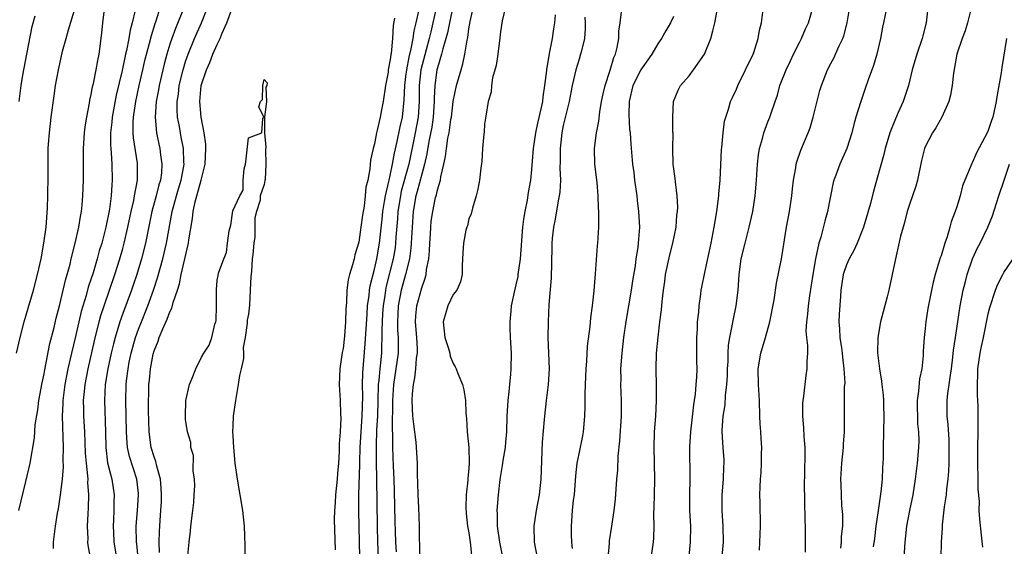
# Model space of a CAD drawing. Units: inches. Extents: x 2613000 to 2616000, y 1518000 to 1521000.
# Drawn here: x 2613664 to 2613789, y 1519384 to 1519451 of the extents above; entities that cross this region are included whole.
import ezdxf

# ---------------------------------------------------------------- set-up
doc = ezdxf.new("R2010")
doc.units = ezdxf.units.IN
doc.header["$MEASUREMENT"] = 0
doc.layers.add('LD26131518_2ft', color=53, linetype='Continuous')

msp = doc.modelspace()

# ---------------------------------------------------------------- linework, layer by layer
at = {"layer": 'LD26131518_2ft'}
for points, elevation in [([(2613779.48, 1519454.52), (2613779.12, 1519451), (2613778.68, 1519449.32), (2613778.61, 1519449), (2613777.91, 1519447), (2613777.32, 1519445), (2613776.86, 1519443), (2613776.21, 1519441), (2613775.57, 1519439.57), (2613775.2, 1519438.8), (2613774.49, 1519437), (2613773.91, 1519435), (2613773.75, 1519434.25), (2613772.41, 1519429.59), (2613772.02, 1519428.02), (2613771.14, 1519425), (2613771, 1519424.6), (2613770.36, 1519423), (2613769.94, 1519422.06), (2613769.34, 1519421), (2613769, 1519420.23), (2613768.58, 1519419), (2613768.28, 1519417), (2613768.21, 1519416.21), (2613768.06, 1519413.94), (2613768.02, 1519413), (2613768.11, 1519412.11), (2613768.16, 1519411), (2613768.34, 1519409.66), (2613768.45, 1519409), (2613768.48, 1519408.48), (2613768.67, 1519407), (2613768.76, 1519405.24), (2613768.7, 1519404.7), (2613768.71, 1519401.29), (2613768.7, 1519401), (2613768.69, 1519399), (2613768.57, 1519397.43), (2613768.56, 1519397), (2613768.34, 1519395), (2613768.23, 1519393), (2613768.27, 1519392.27), (2613768.31, 1519391), (2613768.37, 1519389.63), (2613768.48, 1519388.48), (2613768.46, 1519387), (2613768.32, 1519385.68), (2613768.3, 1519385), (2613768.23, 1519384.23)], 7896), ([(2613663.51, 1519409), (2613663.95, 1519411), (2613664.48, 1519413), (2613665, 1519414.71), (2613665.66, 1519417), (2613666.18, 1519419), (2613666.62, 1519421), (2613666.98, 1519423), (2613667.27, 1519425), (2613667.46, 1519427.46), (2613667.5, 1519429), (2613667.52, 1519431.52), (2613667.51, 1519433), (2613667.54, 1519435), (2613667.57, 1519435.57), (2613667.69, 1519437), (2613667.92, 1519439), (2613668.28, 1519441.72), (2613668.48, 1519443), (2613668.83, 1519445), (2613669, 1519445.78), (2613669.37, 1519447.37), (2613669.81, 1519449), (2613670.11, 1519450.11), (2613670.99, 1519453)], 7852), ([(2613663.81, 1519389), (2613664.71, 1519392.71), (2613665.22, 1519395), (2613665.78, 1519398.22), (2613665.88, 1519399.88), (2613666.2, 1519401.8), (2613666.34, 1519403), (2613666.75, 1519405.25), (2613667, 1519406.36), (2613667.1, 1519406.9), (2613667.76, 1519410.24), (2613668.28, 1519412.28), (2613668.54, 1519413.46), (2613669, 1519415.18), (2613669.73, 1519418.27), (2613669.96, 1519419), (2613670.32, 1519420.32), (2613670.47, 1519421), (2613670.96, 1519422.96), (2613671.41, 1519425), (2613671.62, 1519426.38), (2613671.75, 1519427), (2613671.85, 1519427.85), (2613671.94, 1519429), (2613672.01, 1519431), (2613672, 1519432), (2613672.02, 1519435), (2613672.15, 1519437), (2613672.23, 1519437.77), (2613672.43, 1519439), (2613672.77, 1519440.77), (2613672.83, 1519441.17), (2613673, 1519441.89), (2613673.16, 1519442.84), (2613673.27, 1519443.27), (2613673.61, 1519445), (2613673.82, 1519446.18), (2613674, 1519447), (2613674.34, 1519449.66), (2613674.46, 1519451), (2613674.7, 1519452.7)], 7854), ([(2613678.59, 1519452.59), (2613678.19, 1519451), (2613677.93, 1519450.07), (2613677.77, 1519449), (2613677.48, 1519447.48), (2613677.36, 1519447), (2613676.92, 1519444.92), (2613676.19, 1519441.81), (2613675.68, 1519439), (2613675.63, 1519438.37), (2613675.47, 1519437), (2613675.45, 1519435.45), (2613675.48, 1519435), (2613675.54, 1519434.46), (2613675.62, 1519433), (2613675.68, 1519431), (2613675.61, 1519430.39), (2613675.55, 1519429), (2613675.32, 1519427.32), (2613674.86, 1519425), (2613674.33, 1519423), (2613674.01, 1519421.99), (2613673.75, 1519421), (2613673.23, 1519419.23), (2613673, 1519418.49), (2613672.62, 1519417.38), (2613672.35, 1519416.35), (2613671.72, 1519414.28), (2613671, 1519411.13), (2613670.49, 1519409), (2613670.04, 1519407), (2613669.65, 1519405), (2613669.38, 1519403), (2613669.38, 1519402.62), (2613669.31, 1519401), (2613669.44, 1519397), (2613669.4, 1519395.4), (2613669.43, 1519394.57), (2613669.29, 1519393), (2613669.05, 1519391), (2613668.78, 1519389.22), (2613668.67, 1519388.67), (2613668.41, 1519387), (2613668.16, 1519385), (2613668.18, 1519384.17)], 7856), ([(2613673, 1519382.54), (2613672.6, 1519384.6), (2613672.58, 1519385), (2613672.59, 1519385.4), (2613672.51, 1519387), (2613672.6, 1519388.6), (2613672.66, 1519389.34), (2613672.71, 1519391), (2613672.58, 1519392.58), (2613672.59, 1519393), (2613672.58, 1519393.42), (2613672.39, 1519395), (2613672.29, 1519396.29), (2613672.19, 1519399), (2613672.07, 1519401), (2613672.06, 1519401.94), (2613672.03, 1519403), (2613672.13, 1519404.13), (2613672.23, 1519405), (2613672.61, 1519407), (2613673.42, 1519410.58), (2613674.02, 1519413), (2613674.23, 1519413.77), (2613674.63, 1519415), (2613676, 1519419), (2613676.62, 1519421), (2613677, 1519422.32), (2613677.19, 1519423), (2613677.66, 1519425), (2613678.08, 1519427), (2613678.41, 1519428.41), (2613678.52, 1519429), (2613678.87, 1519431), (2613678.88, 1519432.88), (2613678.86, 1519433.14), (2613678.38, 1519436.38), (2613678.34, 1519437), (2613678.34, 1519438.34), (2613678.39, 1519439), (2613678.68, 1519441), (2613679.1, 1519443), (2613679.55, 1519445), (2613679.82, 1519446.18), (2613680.41, 1519448.41), (2613680.64, 1519449.36), (2613681.12, 1519450.88), (2613681.25, 1519451.25), (2613681.81, 1519453)], 7858), ([(2613684.67, 1519452.67), (2613683.72, 1519450.28), (2613683.25, 1519449), (2613683, 1519448.26), (2613682.61, 1519447), (2613682.26, 1519445.74), (2613682.08, 1519445), (2613681.62, 1519443), (2613681.54, 1519442.46), (2613681.27, 1519441), (2613681.12, 1519439), (2613681.3, 1519437), (2613681.58, 1519435.58), (2613681.71, 1519435), (2613681.81, 1519434.19), (2613681.99, 1519433), (2613681.92, 1519431.92), (2613681.8, 1519431), (2613681.6, 1519430.4), (2613681.26, 1519429), (2613680.72, 1519427), (2613679.88, 1519423), (2613679.37, 1519421), (2613678.78, 1519419), (2613678.34, 1519417.66), (2613678.12, 1519417), (2613677, 1519414.03), (2613676.63, 1519413), (2613676.04, 1519411), (2613675.83, 1519410.17), (2613675.55, 1519409), (2613675.11, 1519407), (2613674.79, 1519405), (2613674.67, 1519403), (2613674.83, 1519399), (2613674.86, 1519397), (2613675.08, 1519395.08), (2613675.6, 1519393), (2613675.92, 1519391), (2613675.89, 1519390.11), (2613675.89, 1519389), (2613675.83, 1519387.83), (2613675.77, 1519387), (2613675.81, 1519386.19), (2613675.88, 1519385), (2613676.22, 1519383)], 7860), ([(2613678.97, 1519383), (2613678.78, 1519384.78), (2613678.75, 1519385), (2613678.73, 1519387), (2613678.9, 1519389), (2613679.02, 1519391), (2613679, 1519391.18), (2613678.79, 1519393), (2613677.86, 1519395.86), (2613677.62, 1519397), (2613677.56, 1519397.56), (2613677.49, 1519399), (2613677.45, 1519401), (2613677.38, 1519403), (2613677.42, 1519405), (2613677.47, 1519405.47), (2613677.68, 1519407), (2613677.84, 1519407.84), (2613678.09, 1519409), (2613678.64, 1519411), (2613679, 1519412.03), (2613679.37, 1519413), (2613680.2, 1519415), (2613680.93, 1519417), (2613681.43, 1519418.57), (2613682.09, 1519421), (2613682.56, 1519423), (2613683.29, 1519427), (2613683.83, 1519429), (2613684.1, 1519429.9), (2613684.44, 1519431), (2613684.77, 1519432.77), (2613684.8, 1519433), (2613684.78, 1519433.22), (2613684.72, 1519435), (2613684.45, 1519436.45), (2613684.33, 1519437), (2613684.2, 1519437.8), (2613683.98, 1519439), (2613683.93, 1519439.93), (2613683.94, 1519441), (2613684.08, 1519441.92), (2613684.19, 1519443), (2613684.67, 1519445), (2613685, 1519446.07), (2613685.33, 1519447), (2613686.14, 1519449), (2613687, 1519451), (2613687.82, 1519453)], 7862), ([(2613681.68, 1519383.68), (2613681.62, 1519385), (2613681.67, 1519386.33), (2613681.75, 1519387.75), (2613681.85, 1519389), (2613681.91, 1519390.09), (2613681.93, 1519391), (2613681.88, 1519391.88), (2613681.79, 1519393), (2613681.35, 1519394.65), (2613681.23, 1519395.23), (2613681, 1519395.83), (2613680.63, 1519397), (2613680.35, 1519399), (2613680.3, 1519401.7), (2613680.34, 1519405), (2613680.41, 1519405.59), (2613680.52, 1519407), (2613680.88, 1519408.88), (2613681, 1519409.31), (2613681.49, 1519410.51), (2613681.64, 1519411), (2613682.09, 1519412.09), (2613682.67, 1519413.33), (2613683, 1519414.26), (2613683.26, 1519414.74), (2613683.42, 1519415.42), (2613683.95, 1519417), (2613684.2, 1519417.8), (2613684.43, 1519419), (2613685.35, 1519423), (2613685.41, 1519423.41), (2613685.87, 1519426.13), (2613685.97, 1519427), (2613686.23, 1519428.23), (2613686.98, 1519431), (2613687.46, 1519433), (2613687.57, 1519435), (2613687.55, 1519435.55), (2613687.35, 1519437), (2613686.98, 1519439), (2613686.8, 1519441), (2613686.98, 1519443), (2613687.63, 1519445), (2613688.06, 1519445.94), (2613688.47, 1519447), (2613689, 1519448.24), (2613689.37, 1519449), (2613689.59, 1519449.6), (2613690.22, 1519451), (2613691, 1519453.07)], 7864), ([(2613707.12, 1519383.12), (2613707.07, 1519386.93), (2613707.01, 1519389), (2613707.01, 1519391.01), (2613707.15, 1519394.85), (2613707.14, 1519395.14), (2613707.2, 1519397), (2613707.44, 1519401), (2613707.5, 1519403.5), (2613707.49, 1519405), (2613707.52, 1519406.48), (2613707.83, 1519410.17), (2613708.05, 1519413.95), (2613708.13, 1519415), (2613708.33, 1519416.33), (2613708.38, 1519417), (2613708.46, 1519417.54), (2613709, 1519419.68), (2613709.29, 1519421), (2613709.64, 1519423), (2613709.98, 1519426.02), (2613710.07, 1519427), (2613710.28, 1519428.28), (2613710.38, 1519429), (2613710.83, 1519430.83), (2613710.85, 1519431), (2613711, 1519431.58), (2613711.31, 1519433), (2613711.56, 1519434.44), (2613711.89, 1519435.89), (2613712.25, 1519437.75), (2613712.56, 1519439), (2613712.79, 1519441.21), (2613712.85, 1519443), (2613713, 1519444.18), (2613713.09, 1519445), (2613713.39, 1519446.61), (2613713.66, 1519447.66), (2613713.92, 1519449), (2613714.04, 1519449.96), (2613714.31, 1519451), (2613714.67, 1519452.67)], 7868), ([(2613716.83, 1519452.83), (2613716.43, 1519451), (2613716.14, 1519449.86), (2613715.95, 1519449), (2613715.55, 1519447.55), (2613714.89, 1519445), (2613714.67, 1519443), (2613714.66, 1519441), (2613714.54, 1519439), (2613714.17, 1519437), (2613713.37, 1519433), (2613712.41, 1519429.59), (2613712.29, 1519429), (2613711.98, 1519427), (2613711.93, 1519426.07), (2613711.73, 1519423.73), (2613711.69, 1519423), (2613711.62, 1519422.38), (2613711.37, 1519421), (2613710.49, 1519417.51), (2613710.4, 1519417), (2613710.31, 1519416.31), (2613710.09, 1519415), (2613710.03, 1519414.03), (2613709.94, 1519411.94), (2613709.95, 1519411), (2613709.89, 1519409.89), (2613709.87, 1519409), (2613709.76, 1519407.76), (2613709.67, 1519407), (2613709.56, 1519405.56), (2613709.48, 1519405), (2613709.42, 1519403), (2613709.37, 1519401), (2613709.27, 1519399.27), (2613709.2, 1519397.2), (2613709.22, 1519395.22), (2613709.27, 1519393), (2613709.34, 1519387), (2613709.39, 1519385), (2613709.48, 1519383)], 7870), ([(2613718.96, 1519453), (2613718.54, 1519451), (2613718.29, 1519449.71), (2613717.68, 1519447.68), (2613717.53, 1519447), (2613717, 1519445.25), (2613716.94, 1519445), (2613716.67, 1519443), (2613716.59, 1519441.41), (2613716.59, 1519441), (2613716.46, 1519439), (2613716.27, 1519437.73), (2613715.9, 1519435.9), (2613715.65, 1519434.35), (2613715.35, 1519433), (2613715, 1519431.73), (2613714.44, 1519429.56), (2613714.26, 1519429), (2613713.9, 1519427), (2613713.77, 1519425), (2613713.68, 1519423), (2613713.64, 1519422.36), (2613713.44, 1519421), (2613712.94, 1519419), (2613712.41, 1519417), (2613712.02, 1519415), (2613711.92, 1519413), (2613711.94, 1519411.94), (2613712.01, 1519411), (2613712.02, 1519409.98), (2613712, 1519409), (2613711.73, 1519407), (2613711.41, 1519405), (2613711.28, 1519403), (2613711.26, 1519399.26), (2613711.29, 1519398.71), (2613711.29, 1519397), (2613711.38, 1519394.62), (2613711.47, 1519393), (2613711.52, 1519391.52), (2613711.58, 1519387.58), (2613711.61, 1519386.39), (2613711.66, 1519385), (2613711.74, 1519383.74)], 7872), ([(2613714.82, 1519381.18), (2613714.77, 1519384.77), (2613714.74, 1519385.26), (2613714.71, 1519387), (2613714.62, 1519389.38), (2613714.53, 1519391), (2613714.51, 1519392.51), (2613714.48, 1519393.52), (2613714.48, 1519395), (2613714.29, 1519397.71), (2613713.98, 1519399.98), (2613713.89, 1519401), (2613713.8, 1519403), (2613713.83, 1519403.83), (2613713.94, 1519405), (2613714.14, 1519405.86), (2613714.26, 1519407), (2613714.36, 1519408.36), (2613714.46, 1519409), (2613714.45, 1519409.55), (2613714.38, 1519411), (2613714.23, 1519413), (2613714.27, 1519413.73), (2613714.39, 1519415), (2613715, 1519417.31), (2613715.46, 1519418.54), (2613715.57, 1519419), (2613715.63, 1519419.63), (2613715.9, 1519421), (2613715.99, 1519422.01), (2613716.02, 1519423), (2613716.11, 1519424.11), (2613716.15, 1519425), (2613716.22, 1519425.78), (2613716.4, 1519427), (2613716.77, 1519428.77), (2613716.83, 1519429), (2613716.87, 1519429.13), (2613717, 1519429.74), (2613717.37, 1519431), (2613717.43, 1519431.43), (2613717.8, 1519433), (2613718.02, 1519433.98), (2613718.14, 1519435), (2613718.34, 1519436.34), (2613718.48, 1519437), (2613718.71, 1519438.71), (2613718.77, 1519439), (2613719.01, 1519441), (2613719.44, 1519443), (2613720, 1519445), (2613720.23, 1519445.77), (2613720.5, 1519447), (2613720.77, 1519448.77), (2613720.86, 1519449.14), (2613721, 1519450.21), (2613721.16, 1519451.16), (2613721.57, 1519453)], 7874), ([(2613725.63, 1519453), (2613725.22, 1519451.22), (2613725, 1519449.83), (2613724.92, 1519449.08), (2613724.67, 1519447), (2613724.46, 1519445.54), (2613724, 1519444), (2613723.87, 1519443), (2613723.82, 1519442.18), (2613723.45, 1519441), (2613723.14, 1519439.14), (2613723, 1519438.09), (2613722.92, 1519437.08), (2613722.88, 1519436.88), (2613722.74, 1519435), (2613722.66, 1519433.34), (2613722.52, 1519432.52), (2613722.35, 1519431), (2613722.14, 1519429.86), (2613721.92, 1519429), (2613721.44, 1519427.44), (2613721.28, 1519426.72), (2613721, 1519426.06), (2613720.8, 1519425.2), (2613720.72, 1519425), (2613720.63, 1519424.63), (2613720.3, 1519423), (2613720.24, 1519421.76), (2613720.14, 1519420.14), (2613720.15, 1519419), (2613719.95, 1519418.05), (2613719.46, 1519417), (2613719, 1519416.44), (2613718.31, 1519415), (2613717.71, 1519413), (2613717.95, 1519411), (2613718.42, 1519409.58), (2613718.58, 1519409), (2613718.63, 1519408.63), (2613719, 1519407.67), (2613719.25, 1519407.25), (2613719.38, 1519407), (2613719.59, 1519406.41), (2613720.17, 1519405), (2613720.34, 1519404.34), (2613720.56, 1519403), (2613720.61, 1519401.39), (2613720.65, 1519401), (2613720.7, 1519400.7), (2613720.79, 1519399), (2613721.01, 1519397), (2613721.05, 1519395.05), (2613721, 1519394.35), (2613720.88, 1519393.12), (2613720.88, 1519392.88), (2613720.65, 1519391), (2613720.6, 1519389.4), (2613720.64, 1519388.64), (2613720.84, 1519387), (2613721, 1519386.16), (2613721.18, 1519385), (2613721.34, 1519383.34)], 7876), ([(2613748.8, 1519381), (2613749.18, 1519385), (2613749.19, 1519387), (2613749.07, 1519389), (2613749.06, 1519391), (2613749.13, 1519393), (2613749.09, 1519397.09), (2613749.19, 1519399), (2613749.57, 1519402.43), (2613749.67, 1519403), (2613749.79, 1519403.79), (2613749.9, 1519405), (2613749.96, 1519405.96), (2613750, 1519407), (2613749.98, 1519407.98), (2613749.98, 1519411), (2613750.04, 1519412.04), (2613750.07, 1519413), (2613750.21, 1519414.21), (2613750.25, 1519415), (2613750.49, 1519416.49), (2613750.53, 1519417), (2613750.6, 1519417.4), (2613751, 1519419.25), (2613751.77, 1519423), (2613752.17, 1519425), (2613752.5, 1519427), (2613752.76, 1519429), (2613752.77, 1519429.23), (2613752.93, 1519431), (2613753.12, 1519434.88), (2613753.16, 1519435.16), (2613753.32, 1519437), (2613753.5, 1519438.5), (2613753.65, 1519439), (2613753.99, 1519439.99), (2613754.26, 1519441), (2613754.49, 1519441.51), (2613755, 1519442.54), (2613755.19, 1519443), (2613756.17, 1519445), (2613756.42, 1519445.58), (2613757, 1519446.72), (2613757.13, 1519447), (2613757.21, 1519447.21), (2613757.78, 1519449), (2613757.95, 1519450.05), (2613758.17, 1519451), (2613758.42, 1519453)], 7888), ([(2613753.2, 1519383.2), (2613753.34, 1519385), (2613753.32, 1519387), (2613753.18, 1519389), (2613753.18, 1519391), (2613753.34, 1519393), (2613753.4, 1519394.6), (2613753.43, 1519395), (2613753.43, 1519395.43), (2613753.31, 1519397), (2613753.19, 1519399), (2613753.19, 1519399.19), (2613753.32, 1519401), (2613753.57, 1519402.43), (2613753.63, 1519403.63), (2613753.8, 1519405), (2613753.86, 1519406.14), (2613753.88, 1519407), (2613753.94, 1519407.94), (2613753.95, 1519409), (2613753.99, 1519410.01), (2613754.16, 1519411), (2613754.47, 1519412.47), (2613754.62, 1519413.38), (2613754.96, 1519415), (2613755.2, 1519417), (2613755.35, 1519419), (2613755.62, 1519421), (2613756.09, 1519423), (2613756.61, 1519425), (2613757.07, 1519427), (2613757.39, 1519429), (2613757.56, 1519431), (2613757.68, 1519433), (2613757.8, 1519434.2), (2613757.92, 1519435), (2613758.3, 1519436.3), (2613758.47, 1519437), (2613759, 1519438.41), (2613759.25, 1519439), (2613759.36, 1519439.36), (2613759.93, 1519441), (2613760.22, 1519441.78), (2613760.52, 1519443), (2613761.3, 1519445), (2613761.86, 1519446.14), (2613762.26, 1519447), (2613763, 1519448.5), (2613763.26, 1519449), (2613763.78, 1519450.22), (2613764.15, 1519451), (2613764.74, 1519453)], 7890), ([(2613757.95, 1519383.95), (2613757.97, 1519385), (2613758.05, 1519387), (2613758.07, 1519388.07), (2613758.03, 1519389), (2613758.02, 1519390.02), (2613757.98, 1519391), (2613758.01, 1519392.01), (2613758.06, 1519393), (2613758.15, 1519393.85), (2613758.2, 1519395), (2613758.2, 1519396.2), (2613758.23, 1519397), (2613758.14, 1519398.14), (2613758.1, 1519399), (2613758.02, 1519400.02), (2613757.98, 1519401), (2613757.91, 1519403), (2613757.81, 1519405), (2613757.78, 1519407), (2613758.11, 1519409), (2613758.7, 1519411), (2613759.25, 1519413), (2613759.8, 1519415.8), (2613760.1, 1519417.9), (2613760.71, 1519421), (2613760.76, 1519421.24), (2613761.38, 1519425), (2613761.75, 1519427), (2613762.05, 1519429), (2613762.13, 1519429.87), (2613762.27, 1519431), (2613762.54, 1519432.54), (2613762.6, 1519433), (2613762.68, 1519433.32), (2613763.2, 1519434.8), (2613764.12, 1519437), (2613764.35, 1519437.65), (2613764.77, 1519439), (2613765.61, 1519442.39), (2613765.8, 1519443), (2613766.59, 1519445), (2613767, 1519445.82), (2613767.41, 1519446.59), (2613767.61, 1519447), (2613768.05, 1519448.05), (2613768.51, 1519449), (2613768.65, 1519449.35), (2613769.09, 1519451), (2613769.42, 1519453)], 7892), ([(2613774.12, 1519453), (2613773.68, 1519451), (2613773.56, 1519450.44), (2613773.3, 1519449), (2613772.83, 1519447), (2613772.42, 1519445.58), (2613771.76, 1519443.76), (2613771.38, 1519442.62), (2613770.79, 1519441), (2613770.18, 1519439), (2613769.92, 1519438.08), (2613769.66, 1519437), (2613769.05, 1519435), (2613768.13, 1519433), (2613767.64, 1519431.64), (2613767.39, 1519431), (2613767.31, 1519430.69), (2613766.59, 1519427), (2613766.23, 1519425.77), (2613765.73, 1519423.73), (2613765.49, 1519423), (2613765.06, 1519421), (2613764.71, 1519419), (2613764.28, 1519416.28), (2613764.1, 1519415), (2613764.03, 1519413.97), (2613763.89, 1519413), (2613763.84, 1519411.84), (2613763.91, 1519411), (2613764.04, 1519409.96), (2613764.02, 1519409), (2613763.95, 1519407.95), (2613763.96, 1519407), (2613763.82, 1519406.18), (2613763.52, 1519403.52), (2613763.42, 1519403), (2613763.4, 1519402.6), (2613763.39, 1519401), (2613763.52, 1519399.52), (2613763.57, 1519398.43), (2613763.69, 1519397), (2613763.71, 1519395.71), (2613763.66, 1519394.34), (2613763.62, 1519391.62), (2613763.63, 1519391), (2613763.67, 1519390.33), (2613763.68, 1519387.68), (2613763.72, 1519387), (2613763.73, 1519383.73)], 7894), ([(2613784.84, 1519452.84), (2613784.35, 1519451), (2613784.05, 1519449.95), (2613783.7, 1519449), (2613783.03, 1519447), (2613782.58, 1519444.58), (2613782.41, 1519443), (2613782.21, 1519441.79), (2613782, 1519441), (2613781.12, 1519439), (2613780.35, 1519437.65), (2613779.9, 1519437), (2613779, 1519435.23), (2613778.91, 1519435), (2613778.53, 1519433.47), (2613778, 1519431), (2613777.79, 1519430.21), (2613777, 1519427.9), (2613776.71, 1519427), (2613776.38, 1519425.62), (2613776.17, 1519425), (2613775.87, 1519423.87), (2613775.2, 1519421), (2613774.8, 1519419), (2613774.36, 1519417), (2613774.17, 1519416.17), (2613773.33, 1519413), (2613772.96, 1519411), (2613772.94, 1519409.06), (2613773.18, 1519407), (2613773.45, 1519405.45), (2613773.49, 1519405), (2613773.66, 1519403.66), (2613773.69, 1519403), (2613773.69, 1519402.31), (2613773.74, 1519401), (2613773.64, 1519397), (2613773.64, 1519395.64), (2613773.62, 1519395), (2613773.58, 1519394.42), (2613773.54, 1519393), (2613773.37, 1519391.37), (2613773, 1519389), (2613772.71, 1519387), (2613772.54, 1519385.46), (2613772.37, 1519384.37)], 7898), ([(2613663.83, 1519441), (2613663.99, 1519442.01), (2613664.11, 1519443), (2613664.32, 1519444.32), (2613664.81, 1519447), (2613665.49, 1519450.51), (2613665.89, 1519451.89)], 7850), ([(2613711.56, 1519451.56), (2613711.37, 1519450.63), (2613711.27, 1519449), (2613711.1, 1519447.1), (2613711.06, 1519446.94), (2613711, 1519446.31), (2613710.75, 1519445), (2613710.72, 1519444.72), (2613710.4, 1519443), (2613710.11, 1519441), (2613709.91, 1519439.91), (2613709.71, 1519439), (2613709.35, 1519437.35), (2613709.25, 1519437), (2613709, 1519435.62), (2613708.84, 1519435), (2613708.49, 1519433.51), (2613708.42, 1519432.42), (2613708.14, 1519431), (2613707.92, 1519430.08), (2613707.83, 1519429), (2613707.67, 1519427.67), (2613707.47, 1519426.53), (2613707.27, 1519425), (2613707, 1519423.1), (2613706.5, 1519421.5), (2613706.4, 1519421), (2613706.21, 1519420.21), (2613705.84, 1519419), (2613705.67, 1519418.33), (2613705.5, 1519417), (2613705.46, 1519415.46), (2613705.37, 1519414.63), (2613705.33, 1519413), (2613705.18, 1519411.18), (2613705, 1519409.6), (2613704.9, 1519409.1), (2613704.6, 1519407), (2613704.53, 1519405), (2613704.64, 1519403), (2613704.69, 1519401.31), (2613704.73, 1519400.73), (2613704.64, 1519399), (2613704.52, 1519397.48), (2613704.52, 1519396.52), (2613704.41, 1519395), (2613704.29, 1519393.71), (2613704.25, 1519393), (2613704.04, 1519391), (2613704, 1519390), (2613703.9, 1519389), (2613703.88, 1519387.88), (2613704, 1519384)], 7866), ([(2613725.28, 1519383.28), (2613724.91, 1519385), (2613724.65, 1519387), (2613724.64, 1519388.64), (2613724.61, 1519389), (2613724.74, 1519391), (2613724.96, 1519392.96), (2613725.28, 1519394.72), (2613725.35, 1519395.35), (2613725.63, 1519397), (2613725.68, 1519397.68), (2613725.81, 1519399), (2613725.87, 1519401), (2613725.97, 1519403), (2613726.1, 1519404.1), (2613726.18, 1519405), (2613726.34, 1519406.34), (2613726.39, 1519407), (2613726.41, 1519409), (2613726.28, 1519411), (2613726.25, 1519412.25), (2613726.24, 1519413), (2613726.36, 1519414.36), (2613726.43, 1519415), (2613726.86, 1519417.14), (2613727, 1519417.68), (2613727.24, 1519418.76), (2613727.28, 1519419), (2613727.55, 1519421), (2613727.86, 1519425), (2613727.97, 1519426.03), (2613728.14, 1519427), (2613728.43, 1519428.43), (2613728.58, 1519429.42), (2613728.85, 1519431), (2613729, 1519432.33), (2613729.21, 1519435), (2613729.49, 1519437), (2613729.75, 1519438.25), (2613730.24, 1519440.24), (2613730.39, 1519441), (2613730.43, 1519441.57), (2613730.67, 1519443), (2613730.91, 1519444.91), (2613730.91, 1519445.09), (2613731, 1519445.51), (2613731.18, 1519446.82), (2613731.3, 1519447.3), (2613731.61, 1519449), (2613731.78, 1519450.22), (2613731.91, 1519451), (2613731.99, 1519451.99)], 7878), ([(2613735.72, 1519451.72), (2613735.79, 1519451), (2613735.79, 1519450.21), (2613735.69, 1519449), (2613735.25, 1519447.25), (2613735.2, 1519447), (2613735, 1519446.37), (2613734.6, 1519445), (2613734.14, 1519443), (2613733.75, 1519441), (2613733, 1519437.95), (2613732.8, 1519437), (2613732.59, 1519435), (2613732.6, 1519433.4), (2613732.57, 1519432.57), (2613732.62, 1519431), (2613732.55, 1519429.45), (2613732.49, 1519429), (2613732.36, 1519428.36), (2613731.97, 1519426.03), (2613731.73, 1519425), (2613731.56, 1519423.56), (2613731.52, 1519423), (2613731.54, 1519422.46), (2613731.45, 1519418.55), (2613731.17, 1519415.17), (2613731.06, 1519413), (2613731.02, 1519410.98), (2613731.12, 1519409), (2613731.19, 1519407), (2613731.07, 1519405), (2613730.82, 1519403), (2613730.6, 1519401), (2613730.58, 1519400.58), (2613730.33, 1519397.67), (2613730.15, 1519393), (2613729.91, 1519391), (2613729.54, 1519389), (2613729.25, 1519387), (2613729.29, 1519385), (2613729.66, 1519383)], 7880), ([(2613734.18, 1519384.18), (2613734.08, 1519385), (2613734.04, 1519385.96), (2613734.02, 1519387), (2613734.17, 1519389), (2613734.31, 1519390.31), (2613734.4, 1519391), (2613734.6, 1519393.4), (2613734.77, 1519395), (2613735, 1519396.19), (2613735.49, 1519398.51), (2613735.58, 1519399), (2613735.75, 1519401), (2613735.78, 1519402.22), (2613735.78, 1519403.78), (2613735.81, 1519405), (2613735.91, 1519407), (2613736, 1519408), (2613736.09, 1519409.91), (2613736.41, 1519412.41), (2613736.5, 1519413.5), (2613736.7, 1519415), (2613736.92, 1519416.92), (2613737.1, 1519419.1), (2613737.35, 1519422.65), (2613737.39, 1519423), (2613737.5, 1519425), (2613737.52, 1519427), (2613737.48, 1519427.48), (2613737.44, 1519429), (2613737.3, 1519430.7), (2613737.02, 1519433), (2613736.97, 1519435), (2613737.23, 1519437), (2613737.53, 1519438.47), (2613737.66, 1519439.66), (2613737.87, 1519441), (2613738.06, 1519441.94), (2613738.3, 1519443), (2613738.96, 1519444.96), (2613739.42, 1519446.58), (2613739.62, 1519447), (2613739.85, 1519447.85), (2613740.06, 1519449), (2613740.06, 1519449.94), (2613740.23, 1519451), (2613740.4, 1519452.4)], 7882), ([(2613747, 1519451.8), (2613746.62, 1519451), (2613746.04, 1519449.96), (2613745.47, 1519449), (2613745, 1519448.33), (2613744.23, 1519447), (2613743.73, 1519446.27), (2613743, 1519445.28), (2613742.85, 1519445), (2613741.84, 1519443), (2613741.36, 1519441), (2613741.33, 1519439.33), (2613741.43, 1519437.43), (2613741.49, 1519437), (2613741.56, 1519435.56), (2613741.79, 1519433), (2613741.95, 1519431.95), (2613742.05, 1519431), (2613742.33, 1519429), (2613742.39, 1519428.39), (2613742.57, 1519427), (2613742.66, 1519425), (2613742.51, 1519423), (2613742.45, 1519422.45), (2613742.22, 1519421), (2613742.11, 1519420.11), (2613741.79, 1519418.21), (2613741.63, 1519417), (2613740.96, 1519413.04), (2613740.66, 1519411), (2613740.42, 1519409), (2613740.28, 1519407), (2613740.29, 1519405.71), (2613740.28, 1519405), (2613740.35, 1519403), (2613740.33, 1519401), (2613740.15, 1519397.85), (2613739.93, 1519395.93), (2613739.88, 1519394.12), (2613739.77, 1519393), (2613739.57, 1519390.43), (2613739.41, 1519389), (2613739.12, 1519387), (2613738.83, 1519385.17), (2613738.82, 1519384.82), (2613738.65, 1519383)], 7884), ([(2613744.16, 1519383), (2613744.44, 1519385), (2613744.49, 1519385.51), (2613744.54, 1519387), (2613744.5, 1519388.5), (2613744.54, 1519389.46), (2613744.57, 1519391), (2613744.62, 1519393), (2613744.53, 1519397), (2613744.59, 1519399), (2613744.74, 1519401), (2613744.84, 1519403), (2613744.83, 1519404.83), (2613744.8, 1519407), (2613744.86, 1519409), (2613745.05, 1519411.05), (2613745.28, 1519413), (2613745.49, 1519414.51), (2613745.55, 1519415.55), (2613745.72, 1519417), (2613745.88, 1519418.12), (2613745.98, 1519419), (2613746.52, 1519421.48), (2613746.93, 1519423), (2613747.35, 1519425), (2613747.44, 1519426.56), (2613747.52, 1519427), (2613747.55, 1519427.55), (2613747.47, 1519429), (2613747.24, 1519430.76), (2613747.2, 1519431.2), (2613746.96, 1519433), (2613746.9, 1519435), (2613746.94, 1519436.94), (2613746.93, 1519437.08), (2613746.9, 1519439), (2613747.01, 1519441), (2613747.59, 1519442.41), (2613747.9, 1519443), (2613749, 1519444.26), (2613749.55, 1519445), (2613750.92, 1519447), (2613751.73, 1519449), (2613752.02, 1519449.98), (2613752.27, 1519451), (2613752.57, 1519452.57)], 7886), ([(2613789.32, 1519449), (2613788.71, 1519445.29), (2613788.63, 1519444.63), (2613788.15, 1519441.85), (2613788.03, 1519441), (2613787.59, 1519439), (2613787.43, 1519438.57), (2613787, 1519437.32), (2613786.87, 1519437), (2613785.53, 1519434.47), (2613785, 1519433.28), (2613784.9, 1519433.1), (2613784.04, 1519431), (2613783.75, 1519430.25), (2613783.43, 1519429), (2613783, 1519427.58), (2613782.81, 1519427), (2613782.3, 1519425.71), (2613782.12, 1519425), (2613781.77, 1519423.77), (2613781.49, 1519423), (2613781, 1519421.37), (2613780.9, 1519421.1), (2613780.25, 1519419), (2613779.99, 1519418.01), (2613779.77, 1519417), (2613779.34, 1519414.66), (2613779.09, 1519413), (2613779, 1519412.13), (2613778.85, 1519411), (2613778.73, 1519409.27), (2613778.72, 1519408.72), (2613778.55, 1519407), (2613778.27, 1519405.73), (2613778.15, 1519404.15), (2613777.97, 1519403), (2613778.01, 1519400.01), (2613778.13, 1519399), (2613778.16, 1519397.84), (2613778.14, 1519397), (2613777.98, 1519395), (2613777.73, 1519393), (2613777.4, 1519391), (2613776.98, 1519389.02), (2613776.63, 1519387), (2613776.41, 1519385), (2613776.28, 1519383)], 7900), ([(2613685.29, 1519383.29), (2613685.44, 1519385), (2613685.62, 1519386.38), (2613685.67, 1519387), (2613685.92, 1519389), (2613686.02, 1519390.02), (2613686.09, 1519391), (2613686.16, 1519392.16), (2613686.12, 1519393), (2613685.94, 1519394.06), (2613686.01, 1519396.01), (2613685.67, 1519397), (2613685.66, 1519397.66), (2613685.24, 1519399), (2613685, 1519400.56), (2613684.98, 1519401), (2613685.02, 1519403), (2613685.51, 1519405), (2613685.81, 1519405.81), (2613686.31, 1519407), (2613687, 1519408.51), (2613687.31, 1519409), (2613688, 1519410), (2613688.33, 1519411), (2613688.7, 1519412.7), (2613688.82, 1519413), (2613688.86, 1519413.14), (2613688.91, 1519415), (2613688.9, 1519416.9), (2613688.93, 1519417.07), (2613689, 1519418.26), (2613689.14, 1519418.86), (2613689.18, 1519419.18), (2613689.86, 1519421), (2613690.21, 1519421.79), (2613690.33, 1519423), (2613690.54, 1519424.54), (2613690.73, 1519425.27), (2613691, 1519427.09), (2613691.9, 1519429), (2613692.29, 1519429.71), (2613692.31, 1519431), (2613692.44, 1519432.44), (2613692.6, 1519433), (2613692.67, 1519433.33), (2613693, 1519436.37), (2613694.67, 1519437), (2613694.82, 1519438.82), (2613694.92, 1519439), (2613694.32, 1519440.32), (2613694.53, 1519441), (2613694.75, 1519441.25), (2613694.8, 1519443), (2613695, 1519443.77), (2613695.35, 1519443.35), (2613695.3, 1519443), (2613695.21, 1519442.79), (2613695.27, 1519441), (2613695.01, 1519438.99), (2613695.02, 1519437), (2613695.19, 1519435.19), (2613695.13, 1519434.87), (2613695.19, 1519433), (2613695.09, 1519431.09), (2613695.06, 1519430.94), (2613695, 1519430.45), (2613694.47, 1519429), (2613694.46, 1519428.46), (2613693.99, 1519427), (2613693.78, 1519426.22), (2613693.81, 1519425), (2613693.79, 1519423.79), (2613693.65, 1519423), (2613693.55, 1519421.55), (2613693.45, 1519421), (2613693.36, 1519419.36), (2613693.27, 1519418.73), (2613693.22, 1519417), (2613693.11, 1519415.11), (2613693, 1519413.97), (2613692.81, 1519413.19), (2613692.8, 1519413), (2613692.82, 1519412.82), (2613692.56, 1519411), (2613692.29, 1519409.71), (2613692.36, 1519409), (2613692.34, 1519408.34), (2613692.05, 1519407), (2613691.84, 1519406.16), (2613691.69, 1519405), (2613691.34, 1519403), (2613691.05, 1519401), (2613691, 1519399.75), (2613690.94, 1519399), (2613691, 1519398.48), (2613691.08, 1519397), (2613691.26, 1519395), (2613691.53, 1519393), (2613691.89, 1519391), (2613692.21, 1519389), (2613692.44, 1519387), (2613692.54, 1519384.54), (2613692.54, 1519383)], 7866), ([(2613781.02, 1519383.02), (2613781.08, 1519385), (2613781.2, 1519386.8), (2613781.2, 1519387.2), (2613781.46, 1519389.46), (2613781.7, 1519391), (2613781.76, 1519391.76), (2613781.92, 1519393), (2613782, 1519394), (2613782.02, 1519395), (2613782.02, 1519396.02), (2613782.05, 1519397), (2613782.02, 1519398.02), (2613781.93, 1519399.93), (2613781.79, 1519401), (2613781.77, 1519402.23), (2613781.78, 1519403), (2613781.86, 1519403.86), (2613782.05, 1519405), (2613782.19, 1519406.19), (2613782.33, 1519407), (2613782.51, 1519408.51), (2613782.6, 1519409.4), (2613782.82, 1519411), (2613783.44, 1519415), (2613783.83, 1519417), (2613784.05, 1519417.95), (2613784.34, 1519419), (2613785, 1519420.99), (2613785.63, 1519422.37), (2613785.97, 1519423), (2613786.97, 1519425), (2613787.56, 1519426.44), (2613788.05, 1519428.05), (2613788.36, 1519429), (2613789.01, 1519431), (2613789.69, 1519433)], 7902), ([(2613786.33, 1519384.33), (2613786.13, 1519385.87), (2613785.92, 1519387.92), (2613785.86, 1519389), (2613785.87, 1519390.13), (2613785.71, 1519391.71), (2613785.71, 1519393), (2613785.67, 1519395), (2613785.73, 1519401), (2613785.72, 1519402.28), (2613785.7, 1519403), (2613785.65, 1519403.65), (2613785.62, 1519405), (2613785.68, 1519406.32), (2613785.68, 1519407), (2613785.98, 1519409), (2613786.14, 1519409.86), (2613786.4, 1519411), (2613787, 1519414.02), (2613787.19, 1519414.81), (2613787.92, 1519417), (2613788.24, 1519417.76), (2613788.86, 1519419), (2613789, 1519419.24), (2613790.18, 1519421)], 7904)]:
    msp.add_lwpolyline(points, dxfattribs=dict(at, elevation=elevation))

doc.saveas('drawing.dxf')
